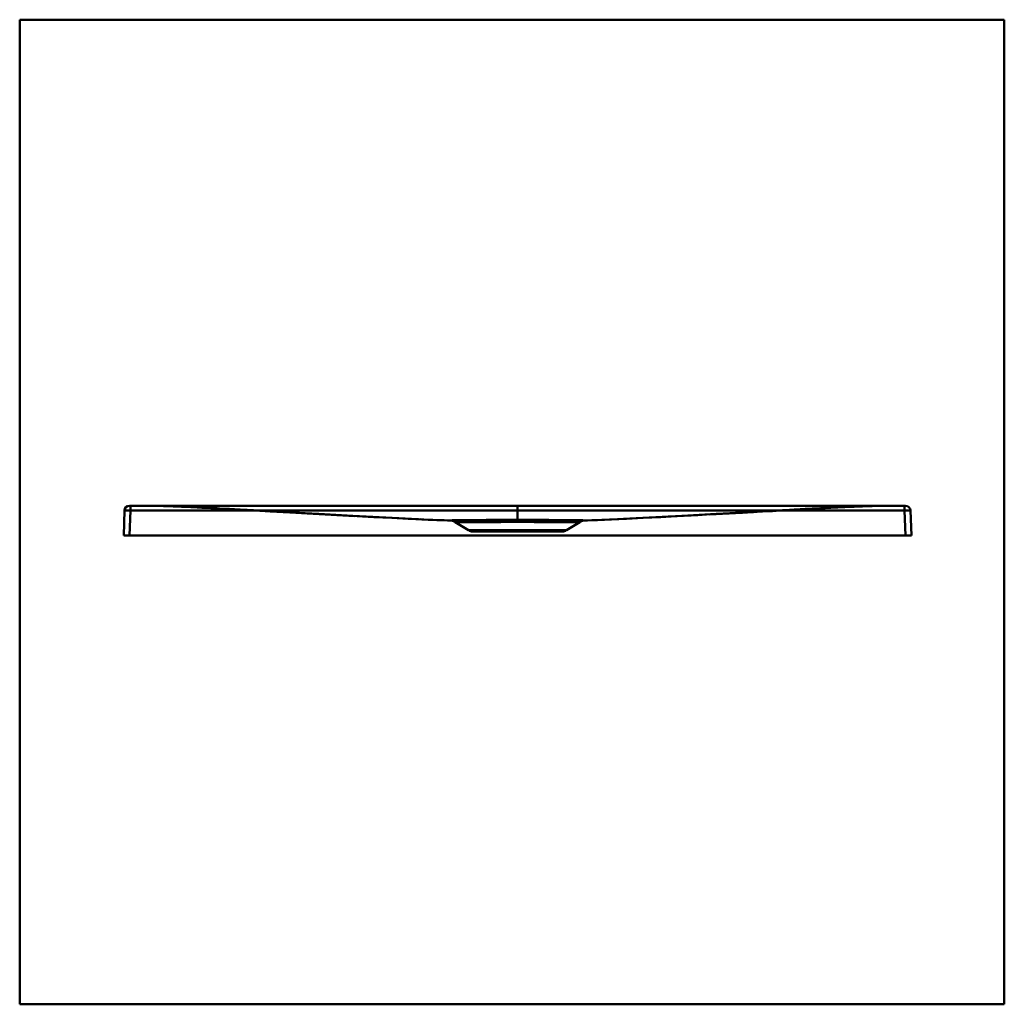
# Model space of a CAD drawing. Units: inches. Extents: x -1724 to 1000, y -1005 to 1000.
# Drawn here: x 0 to 1000, y 0 to 1000 of the extents above; entities that cross this region are included whole.
import ezdxf

# ---------------------------------------------------------------- set-up
doc = ezdxf.new("R2010")
doc.units = ezdxf.units.IN
doc.header["$MEASUREMENT"] = 0
doc.layers.add('Calque 1', color=7, linetype='Continuous')

msp = doc.modelspace()

# ---------------------------------------------------------------- linework, layer by layer
at = {"layer": 'Calque 1', "color": 7, "lineweight": 50, "true_color": 0xffffff}
for points in [[(0, 0), (0, 1000)], [(0, 1000), (1000, 1000)], [(1000, 0), (1000, 1000)], [(106.4, 501.4), (105.6, 476.2)], [(112.4, 501.4), (111.9, 501.4), (111.4, 501.4), (110.9, 501.5), (110.4, 501.5), (109.9, 501.5), (109.5, 501.5), (109, 501.5), (108.6, 501.5), (108.2, 501.5), (107.9, 501.5), (107.5, 501.5), (107.3, 501.5), (107, 501.5), (106.8, 501.5), (106.7, 501.5), (106.5, 501.4), (106.5, 501.4), (106.5, 501.4), (106.4, 501.4)], [(899.7, 506.2), (111.4, 506.2)], [(112.4, 501.4), (111.6, 476.2)], [(112.4, 501.4), (112.4, 506.2)], [(898.7, 501.4), (112.4, 501.4)], [(131.6, 506.2), (135.6, 506.2)], [(437.4, 491.3), (410.5, 492.4), (397.9, 493), (385.1, 493.6), (352, 495.3), (338.3, 496), (303.9, 498), (290, 498.8), (255.6, 500.7), (251.4, 501), (218.3, 502.8), (214.4, 503), (184.1, 504.6), (173.9, 505), (154.6, 505.8), (142, 506.1), (131.6, 506.2)], [(133.6, 506.2), (132.6, 506.2)], [(133.1, 506.2), (134.6, 506.2)], [(134.6, 506.2), (136.9, 506.2)], [(135.3, 506.2), (139.3, 506.2), (143.4, 506.1), (147.6, 506), (151.9, 505.9)], [(136.7, 506.2), (139, 506.2)], [(141.2, 506.1), (138.9, 506.2)], [(143.6, 506.1), (140.9, 506.2)], [(142.5, 506.1), (144.4, 506.1)], [(146.1, 506), (143.6, 506.1)], [(144.4, 506.1), (146.3, 506)], [(148.8, 506), (146.1, 506)], [(146.3, 506), (148.4, 506)], [(148.4, 506), (149.4, 505.9)], [(151.8, 505.9), (148.8, 506)], [(151.1, 505.9), (153.4, 505.8)], [(155, 505.8), (151.8, 505.9)], [(151.9, 505.9), (157.2, 505.7)], [(153.4, 505.8), (155.9, 505.7)], [(158.5, 505.7), (155, 505.8)], [(155.9, 505.7), (158.5, 505.6)], [(156.4, 505.7), (162, 505.5)], [(162.1, 505.5), (158.5, 505.7)], [(158.5, 505.6), (161.3, 505.5)], [(160.9, 505.6), (167.1, 505.3)], [(161.3, 505.5), (164.2, 505.4)], [(165.7, 505.4), (162.1, 505.5)], [(164.2, 505.4), (167.3, 505.3)], [(165.6, 505.4), (172, 505.1)], [(169.3, 505.2), (165.7, 505.4)], [(167.3, 505.3), (170.6, 505.1)], [(174.3, 505), (169.3, 505.2)], [(170.4, 505.2), (177.2, 504.9)], [(170.6, 505.1), (174, 504.9)], [(174, 504.9), (177.5, 504.8)], [(180.4, 504.7), (174.3, 505)], [(175.3, 505), (182.2, 504.6)], [(177.5, 504.8), (181.1, 504.6)], [(180.3, 504.7), (185.6, 504.5)], [(188.6, 504.3), (180.4, 504.7)], [(181.1, 504.6), (184.9, 504.4)], [(182.6, 504.6), (183, 504.6)], [(184.9, 504.4), (188.8, 504.2)], [(193.9, 504.1), (185.6, 504.5)], [(188.8, 504.2), (194, 503.9)], [(200.4, 503.8), (191.1, 504.2)], [(194, 503.9), (199.4, 503.6)], [(196.9, 503.9), (202.8, 503.6)], [(199.4, 503.6), (206.3, 503.2)], [(213.2, 503.1), (202.8, 503.6)], [(206.3, 503.2), (216.1, 502.7), (226.5, 502.1)], [(213.2, 503.1), (227.1, 502.3)], [(224.5, 502.5), (237.3, 501.8)], [(226.5, 502.1), (234.7, 501.6)], [(234.7, 501.6), (244, 501.1)], [(235, 501.9), (236.4, 501.8)], [(236.5, 501.8), (253, 500.9)], [(244, 501.1), (254.3, 500.5)], [(249, 501.1), (249.2, 501.1)], [(249.3, 501.1), (264.6, 500.2)], [(254.3, 500.5), (307.6, 497.7)], [(257.8, 500.6), (261.5, 500.4)], [(262, 500.4), (262.7, 500.3)], [(292.1, 498.6), (262.9, 500.3)], [(264.6, 500.2), (266.9, 500.1)], [(505.6, 491.4), (505.6, 506.2)], [(573.7, 491.3), (600.7, 492.4), (613.2, 493), (626.1, 493.6), (659.2, 495.3), (672.8, 496), (707.3, 498), (721.2, 498.8), (755.6, 500.7), (759.7, 501), (792.8, 502.8), (796.7, 503), (827, 504.6), (837.3, 505), (856.6, 505.8), (869.1, 506.1), (879.5, 506.2)], [(748.3, 500.3), (719, 498.6)], [(743.1, 500), (755.6, 500.7)], [(745.2, 499.9), (749, 500.1)], [(748.3, 500.3), (767.4, 501.4)], [(749, 500.1), (754.3, 500.4)], [(754.3, 500.4), (759.4, 500.7)], [(759.4, 500.7), (764.5, 501)], [(761.8, 501.1), (778.6, 502)], [(764.5, 501), (768.4, 501.2)], [(768.4, 501.2), (772.4, 501.4)], [(772.4, 501.4), (775.1, 501.6)], [(774.6, 501.8), (789.2, 502.6), (794.3, 502.9)], [(775.1, 501.6), (777.8, 501.7)], [(777.8, 501.7), (779.2, 501.8), (781.9, 501.9)], [(781.9, 501.9), (783.3, 502), (784.6, 502.1)], [(784.6, 502.1), (795.1, 502.7), (796.3, 502.8), (797.6, 502.8)], [(786.7, 502.5), (799.3, 503.2)], [(797.6, 502.8), (800, 503)], [(812, 503.8), (797.9, 503.1)], [(800, 503), (802.5, 503.1)], [(802.5, 503.1), (806, 503.3)], [(806, 503.3), (812.8, 503.7)], [(818.5, 504.1), (808.3, 503.6)], [(812.8, 503.7), (818.2, 504)], [(823.9, 504.4), (813.6, 503.9)], [(828, 504.6), (818.1, 504.1)], [(818.2, 504), (823.3, 504.2)], [(823.3, 504.2), (827.2, 504.5)], [(825.6, 504.5), (830.8, 504.7)], [(827.2, 504.5), (831, 504.6)], [(833.7, 504.9), (828, 504.6)], [(830.7, 504.7), (835.8, 505)], [(831, 504.6), (834.6, 504.8)], [(838.4, 505.1), (833.7, 504.9)], [(834.4, 504.9), (840.7, 505.2), (845.5, 505.4)], [(834.6, 504.8), (838, 505)], [(838, 505), (841.4, 505.1)], [(838.1, 505.1), (841.7, 505.2)], [(841.9, 505.2), (838.4, 505.1)], [(841.4, 505.1), (844.6, 505.3)], [(845.4, 505.4), (841.9, 505.2)], [(844.6, 505.3), (847.6, 505.4)], [(845.2, 505.4), (850.2, 505.6)], [(849.1, 505.5), (845.4, 505.4)], [(847.6, 505.4), (850.6, 505.5)], [(848.6, 505.5), (852, 505.6)], [(852.7, 505.7), (849.1, 505.5)], [(850.2, 505.6), (855.3, 505.7)], [(850.6, 505.5), (853.3, 505.7)], [(856.1, 505.8), (852.7, 505.7)], [(853.3, 505.7), (855.9, 505.7)], [(854.8, 505.7), (859.2, 505.9)], [(855.9, 505.7), (858.3, 505.8)], [(859.4, 505.9), (856.1, 505.8)], [(858.3, 505.8), (860.6, 505.9)], [(859.2, 505.9), (865.3, 506)], [(862.3, 506), (859.4, 505.9)], [(860.6, 505.9), (862.8, 506), (863.3, 506)], [(865, 506), (862.3, 506)], [(863.5, 506), (867.8, 506.1), (871.9, 506.2), (875.8, 506.2), (879.5, 506.2)], [(868.8, 506.1), (867.6, 506.1), (865, 506)], [(865.3, 506), (867.2, 506.1)], [(870, 506.1), (867.2, 506.1)], [(872.2, 506.2), (869.9, 506.1)], [(871.8, 506.2), (873.6, 506.2)], [(873.3, 506.2), (875.6, 506.2)], [(875.5, 506.2), (877.7, 506.2), (878, 506.2)], [(879.5, 506.2), (877.5, 506.2)], [(898.7, 501.4), (898.7, 506.2)], [(898.7, 501.4), (899.2, 501.4), (899.7, 501.4), (900.2, 501.5), (900.7, 501.5), (901.2, 501.5), (901.7, 501.5), (902.1, 501.5), (902.5, 501.5), (902.9, 501.5), (903.3, 501.5), (903.6, 501.5), (903.9, 501.5), (904.1, 501.5), (904.3, 501.5), (904.5, 501.5), (904.6, 501.4), (904.7, 501.4), (904.7, 501.4), (904.7, 501.4)], [(898.7, 501.4), (899.6, 476.2)], [(904.7, 501.4), (905.6, 476.2)], [(290.1, 498.8), (304.3, 497.9)], [(340.5, 495.9), (292.1, 498.6)], [(307.6, 497.7), (318.9, 497.1)], [(318.9, 497.1), (331.3, 496.4)], [(331.2, 496.4), (359.8, 494.9)], [(331.9, 496.4), (332.3, 496.4)], [(343.6, 495.7), (352, 495.3)], [(359.8, 494.9), (377.9, 494), (394.7, 493.1), (410.1, 492.4)], [(405.2, 492.6), (395.7, 493.1)], [(403.7, 492.7), (414.9, 492.2)], [(407, 492.6), (408.7, 492.5), (424.2, 491.8)], [(410.5, 492.4), (417.8, 492.1)], [(424.8, 491.8), (414.9, 492.2)], [(417.8, 492.1), (423.7, 491.8)], [(423.7, 491.8), (430.1, 491.6)], [(424.2, 491.8), (437.4, 491.3)], [(431.1, 491.6), (424.8, 491.8)], [(430.1, 491.6), (434.5, 491.4)], [(437.5, 491.3), (431.1, 491.6)], [(434.5, 491.4), (439.1, 491.3)], [(505.6, 491.9), (502.7, 491.9), (499.8, 491.9), (496.9, 491.9), (494, 491.9), (491.1, 491.9), (488.1, 491.9), (485.2, 491.9), (482.2, 491.9), (479.3, 491.9), (476.4, 491.9), (473.6, 491.9), (470.8, 491.8), (468.1, 491.8), (465.5, 491.8), (463, 491.8), (460.6, 491.8), (458.4, 491.8), (456.2, 491.8), (454.2, 491.8), (452.3, 491.8), (450.5, 491.7), (448.8, 491.7), (447.3, 491.7), (445.9, 491.7), (444.6, 491.7), (443.4, 491.7), (442.3, 491.6), (441.4, 491.6), (440.7, 491.6), (440.1, 491.6), (439.6, 491.6), (439.2, 491.6), (438.9, 491.5), (438.6, 491.5), (438.4, 491.5), (438.2, 491.5), (438.1, 491.5), (437.9, 491.5), (437.8, 491.5), (437.8, 491.4), (437.7, 491.4), (437.6, 491.4), (437.6, 491.4), (437.5, 491.4), (437.5, 491.4), (437.5, 491.4), (437.5, 491.4), (437.5, 491.4), (437.4, 491.4), (437.4, 491.4), (437.4, 491.4), (437.4, 491.4), (437.4, 491.4), (437.4, 491.4), (437.4, 491.3), (437.4, 491.3)], [(437.4, 491.3), (437.4, 491.3), (437.5, 491.3), (437.5, 491.3), (437.6, 491.3), (437.8, 491.3), (437.9, 491.3), (438.1, 491.3), (438.4, 491.3), (438.7, 491.3), (439.1, 491.3), (439.5, 491.2), (440, 491.2), (440.6, 491.2), (441.4, 491.2), (442.3, 491.2), (443.4, 491.1), (444.7, 491.1), (446.2, 491.1), (447.8, 491.1), (449.7, 491.1), (451.6, 491.1), (453.8, 491.1), (456, 491.1), (458.4, 491.1), (461, 491.1), (463.6, 491.1), (466.4, 491.1), (469.2, 491.2), (472.2, 491.2), (475.1, 491.2), (478.1, 491.3), (481.2, 491.3), (484.2, 491.3), (487.3, 491.3), (490.3, 491.4), (493.4, 491.4), (496.4, 491.4), (499.5, 491.4), (502.5, 491.4), (505.6, 491.4)], [(437.4, 491.3), (437.7, 491.3), (437.9, 491.3), (438.2, 491.3), (438.4, 491.2), (438.7, 491.2), (438.9, 491.2)], [(437.8, 491.3), (437.7, 491.3), (437.6, 491.3), (437.5, 491.3)], [(437.8, 491.3), (437.9, 491.3)], [(438, 491.3), (437.9, 491.3)], [(437.9, 491.3), (437.9, 491.3)], [(438, 491.3), (437.9, 491.3)], [(438.2, 491.3), (438, 491.3)], [(438, 491.3), (438.2, 491.3), (438.5, 491.2), (438.7, 491.2), (439, 491.1)], [(438.4, 491.3), (438.2, 491.3)], [(438.7, 491.3), (438.4, 491.3)], [(439.1, 491.3), (438.9, 491.3)], [(438.9, 491.2), (439.2, 491.1)], [(439.2, 491.1), (439.5, 491)], [(439.5, 491), (439.7, 491)], [(439.7, 491), (440, 490.9)], [(440, 490.9), (440.2, 490.8)], [(440.2, 490.8), (440.5, 490.7)], [(440.5, 490.7), (440.7, 490.6)], [(440.7, 490.6), (441, 490.5)], [(440.9, 490.5), (441.2, 490.4)], [(441.2, 490.4), (441.4, 490.3)], [(441.4, 490.3), (441.7, 490.2)], [(441.7, 490.2), (441.9, 490.1)], [(441.9, 490.1), (442.1, 490)], [(505.6, 490.4), (502.9, 490.4), (500.2, 490.4), (497.5, 490.4), (494.7, 490.4), (491.9, 490.4), (489.2, 490.4), (486.4, 490.4), (483.6, 490.4), (480.8, 490.4), (478.1, 490.3), (475.5, 490.3), (472.9, 490.3), (470.4, 490.3), (467.9, 490.3), (465.6, 490.3), (463.4, 490.3), (461.3, 490.3), (459.3, 490.3), (457.4, 490.2), (455.7, 490.2), (454, 490.2), (452.5, 490.2), (451.1, 490.2), (449.8, 490.2), (448.6, 490.2), (447.5, 490.1), (446.5, 490.1), (445.7, 490.1), (445.1, 490.1), (444.6, 490.1), (444.2, 490), (443.9, 490), (443.6, 490), (443.4, 490), (443.2, 490), (443, 490), (442.9, 490), (442.8, 490), (442.7, 489.9), (442.6, 489.9), (442.6, 489.9), (442.5, 489.9), (442.5, 489.9), (442.5, 489.9), (442.4, 489.9), (442.4, 489.9), (442.4, 489.9), (442.4, 489.9), (442.4, 489.9), (442.4, 489.9), (442.3, 489.9), (442.3, 489.9), (442.3, 489.8), (442.3, 489.8), (442.3, 489.8)], [(573.7, 491.3), (573.7, 491.3), (573.7, 491.4), (573.7, 491.4), (573.7, 491.4), (573.7, 491.4), (573.7, 491.4), (573.7, 491.4), (573.7, 491.4), (573.7, 491.4), (573.6, 491.4), (573.6, 491.4), (573.6, 491.4), (573.5, 491.4), (573.5, 491.4), (573.4, 491.4), (573.3, 491.5), (573.2, 491.5), (573.1, 491.5), (572.9, 491.5), (572.7, 491.5), (572.5, 491.5), (572.2, 491.5), (571.8, 491.6), (571.3, 491.6), (570.7, 491.6), (569.9, 491.6), (568.9, 491.6), (567.8, 491.7), (566.6, 491.7), (565.3, 491.7), (563.9, 491.7), (562.3, 491.7), (560.7, 491.7), (558.8, 491.8), (556.9, 491.8), (554.9, 491.8), (552.7, 491.8), (550.4, 491.8), (548, 491.8), (545.5, 491.8), (542.9, 491.8), (540.2, 491.8), (537.4, 491.9), (534.6, 491.9), (531.7, 491.9), (528.8, 491.9), (525.9, 491.9), (523, 491.9), (520, 491.9), (517.1, 491.9), (514.2, 491.9), (511.3, 491.9), (508.4, 491.9), (505.6, 491.9)], [(505.6, 490.4), (505.6, 490.6), (505.6, 490.7), (505.6, 490.9), (505.6, 490.9), (505.6, 491.1), (505.6, 491.2), (505.6, 491.4), (505.6, 491.5), (505.6, 491.6), (505.6, 491.7), (505.6, 491.9), (505.6, 491.9)], [(505.6, 491.4), (508.6, 491.4), (511.6, 491.4), (514.6, 491.4), (517.6, 491.4), (520.7, 491.4), (523.7, 491.3), (526.8, 491.3), (529.8, 491.3), (532.9, 491.3), (535.9, 491.2), (538.8, 491.2), (541.7, 491.2), (544.6, 491.1), (547.3, 491.1), (549.9, 491.1), (552.4, 491.1), (554.8, 491.1), (557.1, 491.1), (559.2, 491.1), (561.1, 491.1), (562.9, 491.1), (564.5, 491.1), (566, 491.1), (567.3, 491.1), (568.4, 491.2), (569.3, 491.2), (570, 491.2), (570.6, 491.2), (571.2, 491.2), (571.6, 491.2), (572.1, 491.3), (572.4, 491.3), (572.7, 491.3), (572.9, 491.3), (573.1, 491.3), (573.3, 491.3), (573.4, 491.3), (573.6, 491.3), (573.6, 491.3), (573.7, 491.3), (573.7, 491.3)], [(505.6, 489.9), (505.6, 490), (505.6, 490.2), (505.6, 490.3), (505.6, 490.4), (505.6, 490.5), (505.6, 490.7), (505.6, 490.8), (505.6, 491), (505.6, 491), (505.6, 491.2), (505.6, 491.2), (505.6, 491.3), (505.6, 491.4)], [(568.8, 489.8), (568.8, 489.8), (568.8, 489.8), (568.8, 489.9), (568.8, 489.9), (568.8, 489.9), (568.8, 489.9), (568.8, 489.9), (568.7, 489.9), (568.7, 489.9), (568.7, 489.9), (568.7, 489.9), (568.6, 489.9), (568.6, 489.9), (568.5, 489.9), (568.4, 489.9), (568.4, 489.9), (568.3, 490), (568.1, 490), (568, 490), (567.7, 490), (567.5, 490), (567.2, 490), (566.7, 490.1), (566.2, 490.1), (565.6, 490.1), (564.7, 490.1), (563.7, 490.1), (562.7, 490.2), (561.5, 490.2), (560.2, 490.2), (558.7, 490.2), (557.2, 490.2), (555.5, 490.2), (553.7, 490.2), (551.8, 490.3), (549.8, 490.3), (547.7, 490.3), (545.4, 490.3), (543.1, 490.3), (540.6, 490.3), (538.1, 490.3), (535.5, 490.3), (532.9, 490.3), (530.2, 490.4), (527.4, 490.4), (524.7, 490.4), (521.9, 490.4), (519.2, 490.4), (516.4, 490.4), (513.7, 490.4), (511, 490.4), (508.3, 490.4), (505.6, 490.4)], [(569, 490), (569.2, 490.1)], [(569.2, 490.1), (569.5, 490.2)], [(569.5, 490.2), (569.7, 490.3)], [(569.7, 490.3), (569.9, 490.4)], [(569.9, 490.4), (570.2, 490.5)], [(570.2, 490.5), (570.4, 490.6)], [(570.4, 490.6), (570.7, 490.7)], [(570.6, 490.7), (570.9, 490.8)], [(570.9, 490.8), (571.2, 490.9)], [(571.1, 490.9), (571.4, 491)], [(571.4, 491), (571.7, 491)], [(571.6, 491), (571.9, 491.1)], [(571.9, 491.1), (572.2, 491.2)], [(572, 491.3), (576.6, 491.4)], [(572.1, 491.1), (572.4, 491.2), (572.7, 491.2), (573, 491.3), (573.2, 491.3), (573.5, 491.3), (573.7, 491.3)], [(572.4, 491.2), (572.6, 491.2), (572.9, 491.3), (573.2, 491.3)], [(572.7, 491.3), (572.4, 491.3)], [(573, 491.3), (572.7, 491.3)], [(573.1, 491.3), (573, 491.3)], [(573.2, 491.3), (573.1, 491.3)], [(573.2, 491.3), (573.2, 491.3)], [(573.3, 491.3), (573.2, 491.3)], [(573.2, 491.3), (573.3, 491.3)], [(573.3, 491.3), (573.2, 491.3)], [(573.6, 491.3), (573.5, 491.3), (573.4, 491.3), (573.4, 491.3)], [(573.7, 491.3), (586.9, 491.8), (601, 492.4), (616.4, 493.1), (633.3, 494), (651.3, 494.9), (672.1, 496)], [(576.6, 491.4), (581.1, 491.6)], [(581.1, 491.6), (585.4, 491.8)], [(585.4, 491.8), (591.4, 492)], [(591.4, 492), (598.9, 492.3)], [(598.9, 492.3), (607.5, 492.7)], [(607.5, 492.7), (615.5, 493.1)], [(648.8, 494.8), (658.5, 495.3), (667.6, 495.8), (687.3, 496.8)], [(675.2, 496.2), (688.8, 496.9)], [(684.9, 496.7), (703.4, 497.7)], [(688.8, 496.9), (697.5, 497.4)], [(697.5, 497.4), (707.5, 497.9)], [(700.9, 497.6), (719, 498.6)], [(707.5, 497.9), (733.8, 499.3)], [(708.6, 498), (723, 498.9)], [(733.8, 499.3), (734.8, 499.4), (735.9, 499.4), (738.1, 499.5)], [(738.1, 499.5), (739.2, 499.6), (741.5, 499.7)], [(741.5, 499.7), (742.7, 499.8), (745.2, 499.9)], [(442.1, 490), (442.3, 489.8)], [(442.3, 489.8), (442.4, 489.8), (442.4, 489.8), (442.5, 489.8), (442.6, 489.8), (442.7, 489.8), (442.8, 489.8), (443, 489.8), (443.3, 489.8), (443.5, 489.8), (443.9, 489.7), (444.3, 489.7), (444.8, 489.7), (445.3, 489.7), (446, 489.7), (446.8, 489.7), (447.9, 489.6), (449.1, 489.6), (450.5, 489.6), (452, 489.6), (453.7, 489.6), (455.5, 489.6), (457.5, 489.6), (459.6, 489.6), (461.8, 489.6), (464.2, 489.6), (466.6, 489.6), (469.2, 489.6), (471.9, 489.7), (474.6, 489.7), (477.3, 489.7), (480.1, 489.8), (482.9, 489.8), (485.8, 489.8), (488.6, 489.8), (491.4, 489.9), (494.2, 489.9), (497.1, 489.9), (499.9, 489.9), (502.7, 489.9), (505.6, 489.9)], [(455.7, 481.5), (442.3, 489.8)], [(455.7, 481.5), (555.4, 481.5)], [(460, 480.2), (460.6, 480.2)], [(460.6, 480.2), (550.6, 480.2)], [(505.6, 489.9), (508.3, 489.9), (511.1, 489.9), (513.9, 489.9), (516.8, 489.9), (519.6, 489.9), (522.4, 489.8), (525.3, 489.8), (528.1, 489.8), (530.9, 489.8), (533.7, 489.7), (536.4, 489.7), (539.1, 489.7), (541.8, 489.6), (544.3, 489.6), (546.7, 489.6), (549.1, 489.6), (551.3, 489.6), (553.3, 489.6), (555.3, 489.6), (557.1, 489.6), (558.8, 489.6), (560.3, 489.6), (561.6, 489.6), (562.8, 489.6), (563.8, 489.6), (564.7, 489.7), (565.3, 489.7), (565.9, 489.7), (566.4, 489.7), (566.9, 489.7), (567.3, 489.7), (567.6, 489.8), (567.8, 489.8), (568.1, 489.8), (568.2, 489.8), (568.4, 489.8), (568.5, 489.8), (568.6, 489.8), (568.7, 489.8), (568.8, 489.8), (568.8, 489.8)], [(550.6, 480.2), (551.2, 480.2)], [(555.4, 481.5), (568.8, 489.8)], [(568.8, 489.8), (569, 490)], [(905.6, 476.2), (105.6, 476.2)], [(0, 0), (1000, 0)]]:
    msp.add_lwpolyline(points, dxfattribs=at)
for points in [[(111.4, 506.2), (108.7, 506.2), (106.5, 504.1), (106.4, 501.4)], [(904.7, 501.4), (904.6, 504.1), (902.4, 506.2), (899.7, 506.2)], [(442.3, 489.8), (440.8, 490.8), (439.1, 491.3), (437.4, 491.3)], [(573.7, 491.3), (572, 491.3), (570.3, 490.8), (568.8, 489.8)], [(455.7, 481.5), (457, 480.7), (458.5, 480.2), (460, 480.2)], [(551.2, 480.2), (552.7, 480.2), (554.1, 480.7), (555.4, 481.5)]]:
    msp.add_open_spline(points, degree=3, dxfattribs=at)

doc.saveas('drawing.dxf')
